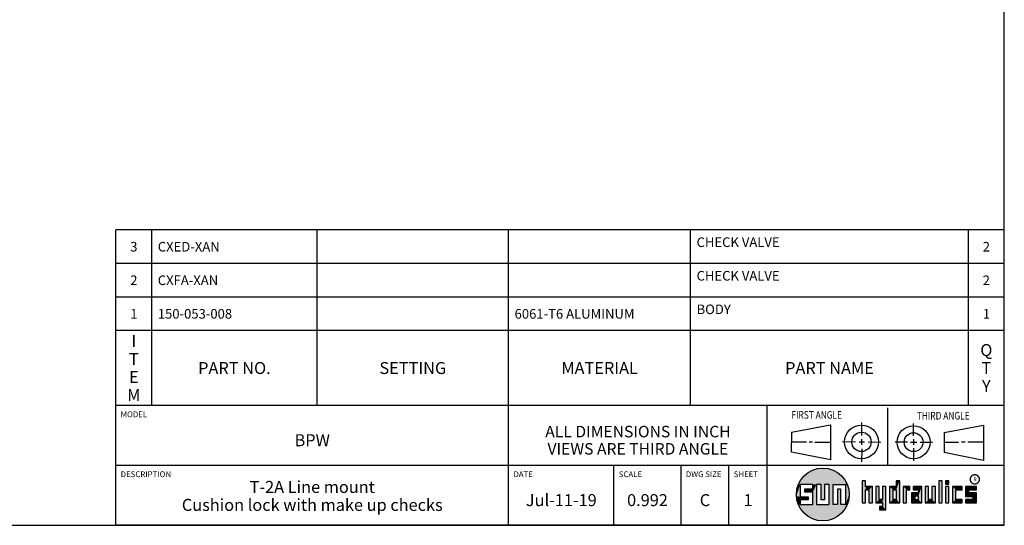
# Model space of a CAD drawing. Units: inches. Extents: x 0.3 to 21.7, y 0.3 to 16.7.
# Drawn here: x 11.4 to 21.7, y 0.3 to 5.6 of the extents above; entities that cross this region are included whole.
import ezdxf

# ---------------------------------------------------------------- set-up
doc = ezdxf.new("R2010")
doc.units = ezdxf.units.IN
doc.header["$LTSCALE"] = 1.21
doc.header["$MEASUREMENT"] = 0
doc.layers.get('0').update_dxf_attribs({"linetype": 'CONTINUOUS'})
doc.styles.get("Standard").update_dxf_attribs({"font": 'txt', "width": 0.8})
doc.styles.add('TEXTSTYLE_2', font='txt', dxfattribs={"width": 1.125})

# ---------------------------------------------------------------- blocks, each defined once
blk = doc.blocks.new('SUN_FIRST_THIRD_ANGLE_BL0', base_point=(20.483, 1.228))
at = {"color": 7, "linetype": 'Continuous'}
for p, q in [((20.481, 1.528), (20.478, 0.929)), ((19.477, 1.271), (19.886, 1.35)), ((19.886, 1.35), (19.884, 0.984)), ((20.209, 1.375), (20.208, 1.237)), ((20.75, 1.233), (20.75, 1.363)), ((21.071, 1.269), (21.48, 1.344)), ((21.48, 1.344), (21.48, 0.977)), ((19.478, 1.065), (19.479, 1.271)), ((21.071, 1.269), (21.07, 1.061)), ((19.478, 1.172), (19.635, 1.171)), ((19.661, 1.171), (19.696, 1.171)), ((19.721, 1.17), (19.886, 1.169)), ((20.008, 1.174), (20.146, 1.173)), ((20.184, 1.172), (20.239, 1.171)), ((20.209, 1.201), (20.209, 1.142)), ((20.277, 1.171), (20.409, 1.17)), ((20.689, 1.17), (20.559, 1.17)), ((20.718, 1.17), (20.784, 1.167)), ((20.75, 1.198), (20.75, 1.142)), ((20.819, 1.168), (20.949, 1.168)), ((21.222, 1.165), (21.073, 1.165)), ((21.289, 1.168), (21.252, 1.168)), ((21.48, 1.168), (21.317, 1.168)), ((19.884, 0.984), (19.478, 1.065)), ((20.21, 1.1), (20.209, 0.963)), ((20.751, 1.105), (20.751, 0.975)), ((21.48, 0.977), (21.07, 1.061))]:
    blk.add_line(p, q, dxfattribs=at)
for centre, radius in [((20.208, 1.171), 0.176), ((20.752, 1.168), 0.172), ((20.208, 1.171), 0.101), ((20.752, 1.168), 0.0985)]:
    blk.add_circle(centre, radius, dxfattribs=at)
at = {"color": 2, "linetype": 'Continuous', "width": 0.8}
for s, p in [('FIRST ANGLE', (19.476, 1.413)), ('THIRD ANGLE', (20.785, 1.404))]:
    blk.add_text(s, height=0.08, dxfattribs=at).set_placement(p)
blk = doc.blocks.new('*T54')
at = {"color": 2, "linetype": 'Continuous'}
for p, q in [((9.275, 1.831), (0, 1.831)), ((0, 0), (0, 1.831)), ((0.375, 0), (0.375, 1.831)), ((2.1, 0), (2.1, 1.831)), ((4.1, 0), (4.1, 1.831)), ((6, 0), (6, 1.831)), ((8.9, 0), (8.9, 1.831)), ((9.275, 0), (9.275, 1.831)), ((9.275, 1.481), (0, 1.481)), ((9.275, 1.131), (0, 1.131)), ((9.275, 0.781), (0, 0.781)), ((9.275, 0), (0, 0))]:
    blk.add_line(p, q, dxfattribs=at)
at = {"color": 2, "linetype": 'Continuous', "line_spacing_factor": 0.9}
for s, insert, char_height, width, attachment_point in [('CHECK VALVE', (6.0625, 1.752875), 0.1, 1.76, 1), ('3', (0.1875, 1.706), 0.1, 0.16, 2), ('CXED-XAN', (0.4375, 1.706), 0.1, 1.28, 1), ('2', (9.0875, 1.706), 0.1, 0.16, 2), ('2', (0.1875, 1.356), 0.1, 0.16, 2), ('CXFA-XAN', (0.4375, 1.356), 0.1, 1.28, 1), ('CHECK VALVE', (6.0625, 1.402875), 0.1, 1.76, 1), ('2', (9.0875, 1.356), 0.1, 0.16, 2), ('BODY', (6.0625, 1.052875), 0.1, 0.64, 1), ('1', (0.1875, 1.006), 0.1, 0.16, 2), ('150-053-008', (0.4375, 1.006), 0.1, 1.76, 1), ('6061-T6 ALUMINUM', (4.1625, 1.006), 0.1, 2.56, 1), ('1', (9.0875, 1.006), 0.1, 0.16, 2), ('I\\PT\\PE\\PM', (0.1875, 0.73425), 0.125, 0.2, 2), ('Q\\PT\\PY', (9.0875, 0.6405), 0.125, 0.2, 2), ('PART NO.', (1.2375, 0.453), 0.125, 1.6, 2), ('SETTING', (3.1, 0.453), 0.125, 1.4, 2), ('MATERIAL', (5.05, 0.453), 0.125, 1.6, 2), ('PART NAME', (7.45, 0.453), 0.125, 1.8, 2)]:
    blk.add_mtext(s, dxfattribs=dict(at, insert=insert, char_height=char_height, width=width, attachment_point=attachment_point))
blk = doc.blocks.new('*T55')
at = {"color": 2, "linetype": 'Continuous'}
for p, q in [((9.275, 1.25), (0, 1.25)), ((0, 0), (0, 1.25)), ((4.1, 0), (4.1, 1.25)), ((6.8, 0), (6.8, 1.25)), ((9.275, 0), (9.275, 1.25)), ((9.275, 0.625), (0, 0.625)), ((5.2, 0), (5.2, 0.625)), ((5.9, 0), (5.9, 0.625)), ((6.4, 0), (6.4, 0.625)), ((9.275, 0), (0, 0))]:
    blk.add_line(p, q, dxfattribs=at)
at = {"color": 2, "linetype": 'Continuous', "line_spacing_factor": 0.9}
for s, insert, char_height, width, attachment_point in [('MODEL', (0.05, 1.1875), 0.06, 0.48, 1), ('ALL DIMENSIONS IN INCH\\PVIEWS ARE THIRD ANGLE', (5.45, 1.0375), 0.12, 4.224, 2), ('BPW', (2.05, 0.95), 0.125, 0.6, 2), ('DESCRIPTION', (0.05, 0.5625), 0.06, 1.056, 1), ('DATE', (4.15, 0.5625), 0.06, 0.384, 1), ('SCALE', (5.25, 0.5625), 0.06, 0.48, 1), ('DWG SIZE', (5.95, 0.5625), 0.06, 0.768, 1), ('SHEET', (6.45, 0.5625), 0.06, 0.48, 1), ('T-2A Line mount\\PCushion lock with make up checks', (2.05, 0.4625), 0.125, 6.4, 2), ('Jul-11-19', (4.65, 0.325), 0.125, 1.8, 2), ('0.992', (5.55, 0.325), 0.125, 1, 2), ('C', (6.15, 0.325), 0.125, 0.2, 2), ('1', (6.6, 0.325), 0.125, 0.2, 2)]:
    blk.add_mtext(s, dxfattribs=dict(at, insert=insert, char_height=char_height, width=width, attachment_point=attachment_point))

msp = doc.modelspace()

# ---------------------------------------------------------------- linework, layer by layer
at = {"color": 7, "linetype": 'Continuous'}
for p, q in [((21.6988, 0.3013), (21.6988, 16.6988)), ((19.6996, 0.7282), (19.5686, 0.7282)), ((19.5686, 0.7282), (19.5686, 0.598)), ((19.6996, 0.6801), (19.6996, 0.7282)), ((19.7867, 0.7282), (19.7382, 0.7282)), ((19.7382, 0.7282), (19.7382, 0.517)), ((19.7867, 0.5656), (19.7867, 0.7282)), ((19.8692, 0.7282), (19.8199, 0.7282)), ((19.8199, 0.7282), (19.8199, 0.5656)), ((19.8692, 0.517), (19.8692, 0.7282)), ((19.9097, 0.7282), (20.0407, 0.7282)), ((19.9097, 0.7282), (19.9097, 0.517)), ((20.0407, 0.7282), (20.0407, 0.517)), ((20.2499, 0.7664), (20.2144, 0.7664)), ((20.2144, 0.7664), (20.2144, 0.5342)), ((20.2499, 0.7075), (20.2499, 0.7664)), ((20.6064, 0.7664), (20.5709, 0.7664)), ((20.5709, 0.7664), (20.5709, 0.7075)), ((20.6064, 0.5342), (20.6064, 0.7664)), ((21.0499, 0.7664), (21.0144, 0.7664)), ((21.0144, 0.7664), (21.0144, 0.5342)), ((21.0499, 0.5342), (21.0499, 0.7664)), ((21.1209, 0.7664), (21.0854, 0.7664)), ((21.0854, 0.7664), (21.0854, 0.7309)), ((21.0854, 0.7309), (21.1209, 0.7309)), ((21.1209, 0.7309), (21.1209, 0.7664)), ((19.6172, 0.6801), (19.6996, 0.6801)), ((19.6172, 0.6469), (19.6172, 0.6801)), ((19.6996, 0.6469), (19.6172, 0.6469)), ((19.6996, 0.517), (19.6996, 0.6469)), ((19.9921, 0.6796), (19.9589, 0.6796)), ((19.9589, 0.6796), (19.9589, 0.517)), ((19.9921, 0.517), (19.9921, 0.6796)), ((20.321, 0.7075), (20.2499, 0.7075)), ((20.2499, 0.672), (20.2855, 0.672)), ((20.2499, 0.5342), (20.2499, 0.672)), ((20.2855, 0.672), (20.2855, 0.5342)), ((20.321, 0.5342), (20.321, 0.7075)), ((20.392, 0.7075), (20.3565, 0.7075)), ((20.3565, 0.7075), (20.3565, 0.5342)), ((20.392, 0.5698), (20.392, 0.7075)), ((20.463, 0.7075), (20.4275, 0.7075)), ((20.4275, 0.7075), (20.4275, 0.5698)), ((20.463, 0.4638), (20.463, 0.7075)), ((20.5709, 0.7075), (20.4999, 0.7075)), ((20.4999, 0.7075), (20.4999, 0.5342)), ((20.5354, 0.672), (20.5709, 0.672)), ((20.5354, 0.672), (20.5354, 0.5698)), ((20.5709, 0.672), (20.5709, 0.5698)), ((20.713, 0.7075), (20.6419, 0.7075)), ((20.6419, 0.7075), (20.6419, 0.5342)), ((20.6775, 0.672), (20.713, 0.672)), ((20.6775, 0.5342), (20.6775, 0.672)), ((20.713, 0.672), (20.713, 0.7075)), ((20.8013, 0.6408), (20.7303, 0.6408)), ((20.7303, 0.6408), (20.7303, 0.5342)), ((20.8368, 0.7075), (20.746, 0.7075)), ((20.746, 0.7075), (20.746, 0.672)), ((20.746, 0.672), (20.8013, 0.672)), ((20.8013, 0.672), (20.8013, 0.6408)), ((20.8368, 0.5342), (20.8368, 0.7075)), ((20.9078, 0.7075), (20.8723, 0.7075)), ((20.8723, 0.7075), (20.8723, 0.5342)), ((20.9078, 0.5698), (20.9078, 0.7075)), ((20.9789, 0.7075), (20.9433, 0.7075)), ((20.9433, 0.7075), (20.9433, 0.5698)), ((20.9789, 0.5342), (20.9789, 0.7075)), ((21.1209, 0.7075), (21.0854, 0.7075)), ((21.0854, 0.7075), (21.0854, 0.5342)), ((21.1209, 0.5342), (21.1209, 0.7075)), ((21.2587, 0.7075), (21.1564, 0.7075)), ((21.1564, 0.7075), (21.1564, 0.5342)), ((21.1919, 0.672), (21.2587, 0.672)), ((21.1919, 0.5698), (21.1919, 0.672)), ((21.2587, 0.672), (21.2587, 0.7075)), ((21.4068, 0.7075), (21.2943, 0.7075)), ((21.2943, 0.7075), (21.2943, 0.6031)), ((21.3298, 0.672), (21.4068, 0.672)), ((21.3298, 0.6386), (21.3298, 0.672)), ((21.4068, 0.6386), (21.3298, 0.6386)), ((21.4068, 0.672), (21.4068, 0.7075)), ((21.4068, 0.5342), (21.4068, 0.6386)), ((19.5686, 0.598), (19.651, 0.598)), ((19.651, 0.5657), (19.5686, 0.5657)), ((19.5686, 0.5657), (19.5686, 0.517)), ((19.5686, 0.517), (19.6996, 0.517)), ((19.651, 0.598), (19.651, 0.5657)), ((19.7382, 0.517), (19.8692, 0.517)), ((19.8199, 0.5656), (19.7867, 0.5656)), ((19.9589, 0.517), (19.9097, 0.517)), ((20.0407, 0.517), (19.9921, 0.517)), ((20.2144, 0.5342), (20.2499, 0.5342)), ((20.2855, 0.5342), (20.321, 0.5342)), ((20.3565, 0.5342), (20.4275, 0.5342)), ((20.4275, 0.5698), (20.392, 0.5698)), ((20.4275, 0.5342), (20.4275, 0.4987)), ((20.4999, 0.5342), (20.6064, 0.5342)), ((20.5709, 0.5698), (20.5354, 0.5698)), ((20.6419, 0.5342), (20.6775, 0.5342)), ((20.7303, 0.5342), (20.8368, 0.5342)), ((20.8013, 0.6053), (20.7658, 0.6053)), ((20.7658, 0.6053), (20.7658, 0.5698)), ((20.7658, 0.5698), (20.8013, 0.5698)), ((20.8013, 0.5698), (20.8013, 0.6053)), ((20.8723, 0.5342), (20.9789, 0.5342)), ((20.9433, 0.5698), (20.9078, 0.5698)), ((21.0144, 0.5342), (21.0499, 0.5342)), ((21.0854, 0.5342), (21.1209, 0.5342)), ((21.1564, 0.5342), (21.2587, 0.5342)), ((21.2587, 0.5698), (21.1919, 0.5698)), ((21.2587, 0.5342), (21.2587, 0.5698)), ((21.2943, 0.6031), (21.3712, 0.6031)), ((21.3712, 0.5698), (21.2943, 0.5698)), ((21.2943, 0.5698), (21.2943, 0.5342)), ((21.2943, 0.5342), (21.4068, 0.5342)), ((21.3712, 0.6031), (21.3712, 0.5698)), ((20.4275, 0.4987), (20.3942, 0.4987)), ((20.3942, 0.4987), (20.3942, 0.4632)), ((20.3942, 0.4632), (20.463, 0.4638)), ((0.3013, 0.3013), (21.6988, 0.3013))]:
    msp.add_line(p, q, dxfattribs=at)
at = {"color": 2, "linetype": 'Continuous', "const_width": 0.0141}
msp.add_lwpolyline([(21.3428, 0.7802, 1), (21.439, 0.7802, 1)], format="xyb", close=True, dxfattribs=at)
at = {"color": 7, "linetype": 'Continuous'}
msp.add_circle((19.8037, 0.6226), 0.2758, dxfattribs=at)
for points in [[(19.6058, 0.8147), (19.6299, 0.8368), (19.9898, 0.8261)], [(19.9898, 0.8261), (20.0126, 0.8027), (19.6058, 0.8147)], [(19.6299, 0.8368), (19.6565, 0.8558), (19.9645, 0.8467)], [(19.9645, 0.8467), (19.9898, 0.8261), (19.6299, 0.8368)], [(19.6565, 0.8558), (19.6851, 0.8716), (19.9368, 0.8641)], [(19.9368, 0.8641), (19.9645, 0.8467), (19.6565, 0.8558)], [(19.6851, 0.8716), (19.7154, 0.8839), (19.9073, 0.8782)], [(19.9073, 0.8782), (19.9368, 0.8641), (19.6851, 0.8716)], [(19.7154, 0.8839), (19.7469, 0.8925), (19.8764, 0.8887)], [(19.8764, 0.8887), (19.9073, 0.8782), (19.7154, 0.8839)], [(19.7469, 0.8925), (19.7792, 0.8973), (19.8444, 0.8954)], [(19.8444, 0.8954), (19.8764, 0.8887), (19.7469, 0.8925)], [(19.8119, 0.8983), (19.8444, 0.8954), (19.7792, 0.8973)], [(19.5323, 0.6714), (19.5686, 0.7282), (19.5284, 0.639)], [(19.5284, 0.639), (19.5686, 0.7282), (19.5284, 0.6063)], [(19.5686, 0.7282), (19.5686, 0.598), (19.5284, 0.6063)], [(19.5399, 0.7032), (19.5686, 0.7282), (19.5323, 0.6714)], [(19.5399, 0.7032), (19.5513, 0.7338), (19.5686, 0.7282)], [(19.5513, 0.7338), (19.5662, 0.7629), (20.049, 0.7486)], [(19.5513, 0.7338), (20.049, 0.7486), (19.5686, 0.7282)], [(19.5662, 0.7629), (19.5845, 0.79), (20.0324, 0.7767)], [(20.0324, 0.7767), (20.049, 0.7486), (19.5662, 0.7629)], [(19.5686, 0.7282), (20.049, 0.7486), (19.6996, 0.7282)], [(19.5845, 0.79), (19.6058, 0.8147), (20.0126, 0.8027)], [(20.0126, 0.8027), (20.0324, 0.7767), (19.5845, 0.79)], [(19.6996, 0.7282), (20.049, 0.7486), (19.7382, 0.7282)], [(19.6996, 0.6801), (19.6996, 0.7282), (19.7382, 0.7282)], [(19.6996, 0.6801), (19.7382, 0.7282), (19.6996, 0.6469)], [(19.6996, 0.6469), (19.7382, 0.7282), (19.6996, 0.517)], [(19.7382, 0.7282), (19.7382, 0.517), (19.6996, 0.517)], [(19.7382, 0.7282), (20.049, 0.7486), (19.7867, 0.7282)], [(19.7867, 0.7282), (20.049, 0.7486), (19.8199, 0.7282)], [(19.7867, 0.5656), (19.7867, 0.7282), (19.8199, 0.7282)], [(19.8199, 0.7282), (19.8199, 0.5656), (19.7867, 0.5656)], [(19.8199, 0.7282), (20.049, 0.7486), (19.8692, 0.7282)], [(19.8692, 0.7282), (20.049, 0.7486), (19.9097, 0.7282)], [(19.8692, 0.517), (19.8692, 0.7282), (19.9097, 0.7282)], [(19.9097, 0.7282), (19.9097, 0.517), (19.8692, 0.517)], [(19.9097, 0.7282), (20.049, 0.7486), (20.0407, 0.7282)], [(20.049, 0.7486), (20.0622, 0.7187), (20.0407, 0.7282)], [(20.0407, 0.517), (20.0407, 0.7282), (20.0622, 0.7187)], [(20.2499, 0.7075), (20.2144, 0.5342), (20.2499, 0.7664)], [(20.2144, 0.5342), (20.2144, 0.7664), (20.2499, 0.7664)], [(20.5709, 0.7075), (20.5709, 0.7664), (20.6064, 0.7664)], [(20.5709, 0.7075), (20.6064, 0.7664), (20.5709, 0.672)], [(20.5709, 0.672), (20.6064, 0.7664), (20.5709, 0.5698)], [(20.6064, 0.7664), (20.6064, 0.5342), (20.5709, 0.5698)], [(21.0144, 0.5342), (21.0144, 0.7664), (21.0499, 0.7664)], [(21.0499, 0.7664), (21.0499, 0.5342), (21.0144, 0.5342)], [(21.0854, 0.7309), (21.0854, 0.7664), (21.1209, 0.7664)], [(21.1209, 0.7664), (21.1209, 0.7309), (21.0854, 0.7309)], [(19.6172, 0.6469), (19.6172, 0.6801), (19.6996, 0.6801)], [(19.6172, 0.6469), (19.6996, 0.6801), (19.6996, 0.6469)], [(19.9589, 0.517), (19.9589, 0.6796), (19.9921, 0.6796)], [(19.9921, 0.6796), (19.9921, 0.517), (19.9589, 0.517)], [(20.0717, 0.6874), (20.0407, 0.517), (20.0622, 0.7187)], [(20.0775, 0.6553), (20.0407, 0.517), (20.0717, 0.6874)], [(20.0795, 0.6226), (20.0407, 0.517), (20.0775, 0.6553)], [(20.0775, 0.59), (20.0407, 0.517), (20.0795, 0.6226)], [(20.2499, 0.672), (20.2144, 0.5342), (20.2499, 0.7075)], [(20.2499, 0.672), (20.2499, 0.5342), (20.2144, 0.5342)], [(20.321, 0.7075), (20.2499, 0.672), (20.2499, 0.7075)], [(20.2499, 0.672), (20.321, 0.7075), (20.2855, 0.672)], [(20.2855, 0.672), (20.321, 0.7075), (20.2855, 0.5342)], [(20.321, 0.7075), (20.321, 0.5342), (20.2855, 0.5342)], [(20.392, 0.5698), (20.3565, 0.5342), (20.392, 0.7075)], [(20.3565, 0.5342), (20.3565, 0.7075), (20.392, 0.7075)], [(20.4275, 0.5698), (20.4275, 0.7075), (20.463, 0.7075)], [(20.4275, 0.5698), (20.463, 0.7075), (20.4275, 0.5342)], [(20.4275, 0.5342), (20.463, 0.7075), (20.4275, 0.4987)], [(20.463, 0.7075), (20.463, 0.4638), (20.4275, 0.4987)], [(20.5709, 0.7075), (20.5354, 0.672), (20.4999, 0.7075)], [(20.4999, 0.5342), (20.4999, 0.7075), (20.5354, 0.672)], [(20.5354, 0.5698), (20.4999, 0.5342), (20.5354, 0.672)], [(20.5354, 0.672), (20.5709, 0.7075), (20.5709, 0.672)], [(20.713, 0.7075), (20.6775, 0.672), (20.6419, 0.7075)], [(20.6419, 0.5342), (20.6419, 0.7075), (20.6775, 0.672)], [(20.6775, 0.672), (20.6775, 0.5342), (20.6419, 0.5342)], [(20.713, 0.7075), (20.713, 0.672), (20.6775, 0.672)], [(20.8013, 0.6408), (20.7658, 0.6053), (20.7303, 0.6408)], [(20.7303, 0.5342), (20.7303, 0.6408), (20.7658, 0.6053)], [(20.746, 0.672), (20.746, 0.7075), (20.8368, 0.7075)], [(20.746, 0.672), (20.8368, 0.7075), (20.8013, 0.672)], [(20.7658, 0.6053), (20.8013, 0.6408), (20.8013, 0.6053)], [(20.8013, 0.672), (20.8368, 0.7075), (20.8013, 0.6408)], [(20.8013, 0.6408), (20.8368, 0.7075), (20.8013, 0.6053)], [(20.8013, 0.6053), (20.8368, 0.7075), (20.8013, 0.5698)], [(20.8368, 0.7075), (20.8368, 0.5342), (20.8013, 0.5698)], [(20.9078, 0.5698), (20.8723, 0.5342), (20.9078, 0.7075)], [(20.8723, 0.5342), (20.8723, 0.7075), (20.9078, 0.7075)], [(20.9433, 0.5698), (20.9433, 0.7075), (20.9789, 0.7075)], [(20.9789, 0.7075), (20.9789, 0.5342), (20.9433, 0.5698)], [(21.0854, 0.5342), (21.0854, 0.7075), (21.1209, 0.7075)], [(21.1209, 0.7075), (21.1209, 0.5342), (21.0854, 0.5342)], [(21.2587, 0.7075), (21.1919, 0.672), (21.1564, 0.7075)], [(21.1564, 0.5342), (21.1564, 0.7075), (21.1919, 0.672)], [(21.1919, 0.5698), (21.1564, 0.5342), (21.1919, 0.672)], [(21.2587, 0.7075), (21.2587, 0.672), (21.1919, 0.672)], [(21.4068, 0.7075), (21.3298, 0.672), (21.2943, 0.7075)], [(21.2943, 0.6031), (21.2943, 0.7075), (21.3298, 0.672)], [(21.3298, 0.6386), (21.2943, 0.6031), (21.3298, 0.672)], [(21.4068, 0.6386), (21.2943, 0.6031), (21.3298, 0.6386)], [(21.2943, 0.6031), (21.4068, 0.6386), (21.3712, 0.6031)], [(21.4068, 0.7075), (21.4068, 0.672), (21.3298, 0.672)], [(21.3712, 0.6031), (21.4068, 0.6386), (21.3712, 0.5698)], [(21.4068, 0.6386), (21.4068, 0.5342), (21.3712, 0.5698)], [(19.5323, 0.5739), (19.5284, 0.6063), (19.5686, 0.598)], [(19.651, 0.598), (19.5323, 0.5739), (19.5686, 0.598)], [(19.5323, 0.5739), (19.651, 0.598), (19.5686, 0.5657)], [(19.5399, 0.5421), (19.5323, 0.5739), (19.5686, 0.5657)], [(19.5686, 0.5657), (19.5686, 0.517), (19.5399, 0.5421)], [(19.5513, 0.5115), (19.5399, 0.5421), (19.5686, 0.517)], [(20.0407, 0.517), (19.5513, 0.5115), (19.9921, 0.517)], [(19.9921, 0.517), (19.5513, 0.5115), (19.9589, 0.517)], [(19.9589, 0.517), (19.5513, 0.5115), (19.9097, 0.517)], [(19.9097, 0.517), (19.5513, 0.5115), (19.8692, 0.517)], [(19.8692, 0.517), (19.5513, 0.5115), (19.7382, 0.517)], [(19.7382, 0.517), (19.5513, 0.5115), (19.6996, 0.517)], [(19.6996, 0.517), (19.5513, 0.5115), (19.5686, 0.517)], [(19.5513, 0.5115), (20.0407, 0.517), (20.049, 0.4967)], [(19.651, 0.598), (19.651, 0.5657), (19.5686, 0.5657)], [(20.0717, 0.5579), (20.0407, 0.517), (20.0775, 0.59)], [(20.0622, 0.5266), (20.0407, 0.517), (20.0717, 0.5579)], [(20.0622, 0.5266), (20.049, 0.4967), (20.0407, 0.517)], [(20.4275, 0.5698), (20.3565, 0.5342), (20.392, 0.5698)], [(20.3565, 0.5342), (20.4275, 0.5698), (20.4275, 0.5342)], [(20.5709, 0.5698), (20.4999, 0.5342), (20.5354, 0.5698)], [(20.4999, 0.5342), (20.5709, 0.5698), (20.6064, 0.5342)], [(20.7658, 0.5698), (20.7303, 0.5342), (20.7658, 0.6053)], [(20.8013, 0.5698), (20.7303, 0.5342), (20.7658, 0.5698)], [(20.7303, 0.5342), (20.8013, 0.5698), (20.8368, 0.5342)], [(20.9433, 0.5698), (20.8723, 0.5342), (20.9078, 0.5698)], [(20.8723, 0.5342), (20.9433, 0.5698), (20.9789, 0.5342)], [(21.2587, 0.5698), (21.1564, 0.5342), (21.1919, 0.5698)], [(21.2587, 0.5698), (21.2587, 0.5342), (21.1564, 0.5342)], [(21.2943, 0.5342), (21.2943, 0.5698), (21.3712, 0.5698)], [(21.2943, 0.5342), (21.3712, 0.5698), (21.4068, 0.5342)], [(19.5662, 0.4824), (19.5513, 0.5115), (20.049, 0.4967)], [(20.049, 0.4967), (20.0324, 0.4686), (19.5662, 0.4824)], [(19.5845, 0.4553), (19.5662, 0.4824), (20.0324, 0.4686)], [(20.0324, 0.4686), (20.0126, 0.4426), (19.5845, 0.4553)], [(19.6058, 0.4305), (19.5845, 0.4553), (20.0126, 0.4426)], [(20.0126, 0.4426), (19.9898, 0.4192), (19.6058, 0.4305)], [(19.6299, 0.4085), (19.6058, 0.4305), (19.9898, 0.4192)], [(19.9898, 0.4192), (19.9645, 0.3986), (19.6299, 0.4085)], [(20.463, 0.4638), (20.3942, 0.4632), (20.4275, 0.4987)], [(20.3942, 0.4632), (20.3942, 0.4987), (20.4275, 0.4987)], [(19.6565, 0.3894), (19.6299, 0.4085), (19.9645, 0.3986)], [(19.9645, 0.3986), (19.9368, 0.3811), (19.6565, 0.3894)], [(19.6851, 0.3737), (19.6565, 0.3894), (19.9368, 0.3811)], [(19.9368, 0.3811), (19.9073, 0.3671), (19.6851, 0.3737)], [(19.7154, 0.3614), (19.6851, 0.3737), (19.9073, 0.3671)], [(19.9073, 0.3671), (19.8764, 0.3566), (19.7154, 0.3614)], [(19.7469, 0.3528), (19.7154, 0.3614), (19.8764, 0.3566)], [(19.8764, 0.3566), (19.8444, 0.3499), (19.7469, 0.3528)], [(19.7792, 0.348), (19.7469, 0.3528), (19.8444, 0.3499)], [(19.8444, 0.3499), (19.8119, 0.347), (19.7792, 0.348)]]:
    msp.add_solid(points, dxfattribs=at)

# ---------------------------------------------------------------- block references
for name, p in [('*T54', (12.4237, 1.5513)), ('*T55', (12.4237, 0.3013))]:
    msp.add_blockref(name, p)
at = {"color": 2, "linetype": 'Continuous'}
msp.add_blockref('SUN_FIRST_THIRD_ANGLE_BL0', (20.4829, 1.2281), dxfattribs=at)

# ---------------------------------------------------------------- texts
at = {"color": 2, "linetype": 'Continuous', "insert": (21.375, 0.8003), "char_height": 0.0407, "width": 0.045801, "attachment_point": 1, "line_spacing_factor": 0.9, "style": 'TEXTSTYLE_2'}
msp.add_mtext('R', dxfattribs=at)

doc.saveas('drawing.dxf')
